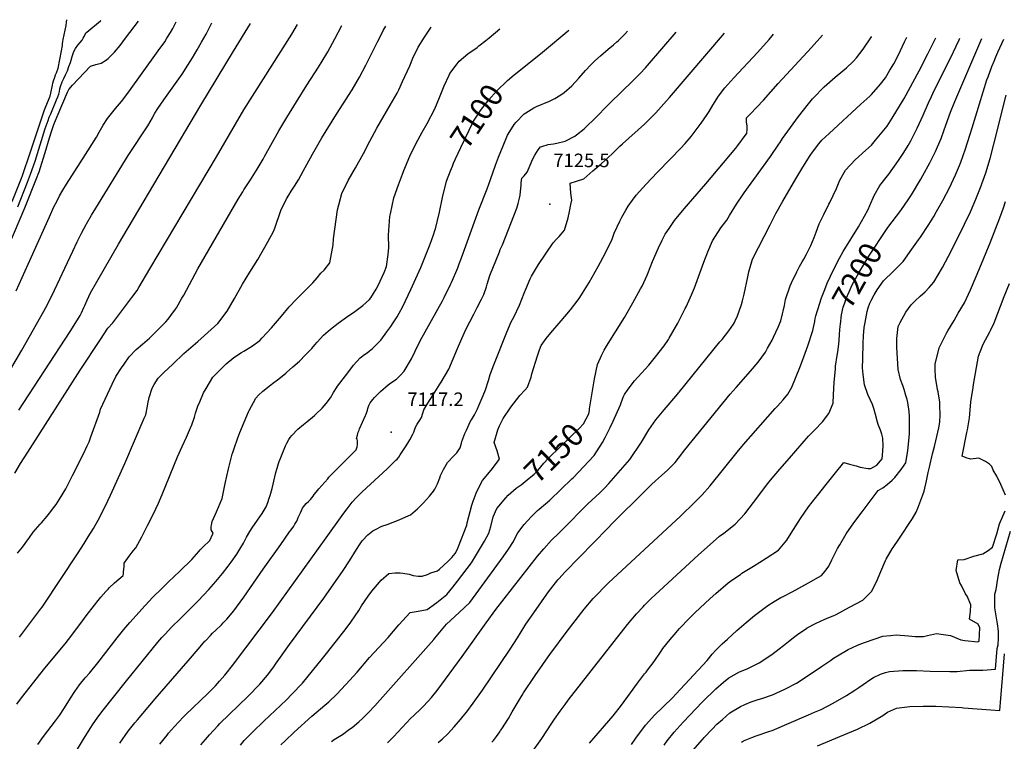
# Model space of a CAD drawing. Units: inches. Extents: x 2509082 to 2514469, y 1502047 to 1507546.
# Drawn here: x 2510955 to 2512213, y 1506590 to 1507511 of the extents above; entities that cross this region are included whole.
import ezdxf
from ezdxf.enums import TextEntityAlignment as Align

# ---------------------------------------------------------------- set-up
doc = ezdxf.new("R2010")
doc.units = ezdxf.units.IN
doc.header["$MEASUREMENT"] = 0
doc.layers.add('tile_2729_09_contour_10ft', color=191, linetype='Continuous')
doc.layers.add('tile_2729_09_spot_elev', color=252, linetype='Continuous')
doc.styles.add('Arial', font='arial.ttf')

msp = doc.modelspace()

# ---------------------------------------------------------------- linework, layer by layer
at = {"layer": 'tile_2729_09_contour_10ft'}
for points, elevation in [([(2510941.5, 1507222.9), (2510962, 1507271.1), (2510977.8, 1507310.6), (2510979, 1507313.9), (2510980, 1507316.8), (2510989.1, 1507345.7), (2510992.3, 1507356.2), (2510995.7, 1507367), (2510998.2, 1507374.9), (2510999, 1507377.4), (2511001.2, 1507382.5), (2511003.4, 1507387.7), (2511016.5, 1507418.5), (2511018, 1507422), (2511022.8, 1507427.5), (2511038, 1507443.8), (2511045.7, 1507451.8), (2511052.7, 1507453.8), (2511059.2, 1507455.7), (2511064.9, 1507459.1), (2511068.4, 1507461.5), (2511076.6, 1507469.9), (2511083.8, 1507478.3), (2511090.7, 1507487.4), (2511107.1, 1507509.3)], 7010), ([(2510943.4, 1507064.6), (2510957.9, 1507089), (2510986.1, 1507139.1), (2510988.7, 1507143.7), (2510996.5, 1507158.5), (2511023.3, 1507215.7), (2511028.7, 1507227.3), (2511034.3, 1507238.6), (2511040.1, 1507249.5), (2511040.7, 1507250.5), (2511047.2, 1507261.7), (2511052.5, 1507270.6), (2511094.1, 1507337.8), (2511119, 1507375.8), (2511124.9, 1507386), (2511126.3, 1507388.7), (2511128.1, 1507391.7), (2511132, 1507397.8), (2511139.6, 1507409), (2511162.7, 1507441.7), (2511170.2, 1507452.9), (2511176.2, 1507462.5), (2511182.1, 1507472.5), (2511187.8, 1507482.5), (2511193.4, 1507492.6), (2511200.4, 1507506.4), (2511200.8, 1507507.3)], 7030), ([(2510945.7, 1507278.8), (2510957.6, 1507308.6), (2510958.9, 1507312.1), (2510968.5, 1507341.2), (2510986.2, 1507393.6), (2510987.1, 1507396.1), (2510988.8, 1507400.3), (2510992.2, 1507408.5), (2510993.8, 1507412.6), (2510994.1, 1507413.5), (2510995.1, 1507417.5), (2510997.2, 1507427.4), (2510997.6, 1507430), (2510998.3, 1507433.3), (2511000, 1507437.9), (2511001.2, 1507440.6), (2511002.4, 1507443.2), (2511004.5, 1507449.4), (2511008.7, 1507471.2), (2511009.8, 1507478), (2511009.9, 1507480.5), (2511010.3, 1507483.3), (2511010.9, 1507485.8), (2511014.7, 1507503.6), (2511015.2, 1507507.9), (2511015.4, 1507511.1)], 6990), ([(2510949.3, 1506931.9), (2510956.4, 1506944.3), (2510965.5, 1506958.8), (2511032.7, 1507063.7), (2511058.5, 1507102.7), (2511068.1, 1507117.1), (2511074.1, 1507123.9), (2511098.7, 1507156.6), (2511105.3, 1507165.4), (2511107.4, 1507169), (2511121.6, 1507192.9), (2511206.9, 1507336.2), (2511241.8, 1507395.9), (2511302.9, 1507492.8), (2511310.1, 1507505.1)], 7050), ([(2510950.7, 1507164.9), (2510966.3, 1507199), (2510993.2, 1507259.6), (2510999.1, 1507272.2), (2511002.6, 1507279.2), (2511006.1, 1507286.2), (2511010.3, 1507293.3), (2511015.1, 1507301.3), (2511039.5, 1507338.9), (2511050.5, 1507356.4), (2511053.3, 1507361.1), (2511056.7, 1507367.5), (2511061.8, 1507376.3), (2511067.4, 1507385.2), (2511077.6, 1507397.9), (2511085.5, 1507406.8), (2511093.6, 1507417.4), (2511132.4, 1507471.2), (2511140.6, 1507483.1), (2511143.4, 1507487.5), (2511147.9, 1507494.7), (2511150.9, 1507499.9), (2511155.2, 1507508.3)], 7020), ([(2510951.8, 1506637.3), (2510957.7, 1506645.3), (2510987.6, 1506683.1), (2511013.3, 1506714.3), (2511022, 1506725.2), (2511038.1, 1506747), (2511040.2, 1506749.9), (2511050.9, 1506763.7), (2511055.6, 1506769.6), (2511059.1, 1506773.9), (2511065.4, 1506781.1), (2511068.2, 1506784.1), (2511069.5, 1506785.5), (2511076.4, 1506791.9), (2511087.3, 1506801.3), (2511087.8, 1506803.4), (2511088, 1506805.5), (2511088.4, 1506809.5), (2511088.6, 1506813.4), (2511088.7, 1506817.3), (2511095, 1506826.1), (2511099.2, 1506831.2), (2511100.9, 1506833.3), (2511103.5, 1506836.8), (2511111.4, 1506850.9), (2511118.8, 1506865.1), (2511125.9, 1506879.5), (2511132.6, 1506894), (2511137.4, 1506904.9), (2511156.9, 1506953.1), (2511162.7, 1506966.2), (2511168.3, 1506978), (2511173.7, 1506989.9), (2511175.1, 1506994), (2511178.5, 1507003.7), (2511180.1, 1507008.9), (2511183, 1507017.7), (2511185.3, 1507023.2), (2511190.3, 1507034.8), (2511193.5, 1507040.1), (2511202.2, 1507054.6), (2511218.9, 1507071.7), (2511229, 1507079.7), (2511238.7, 1507086.3), (2511241.5, 1507088), (2511251.3, 1507093.9), (2511262.1, 1507101.7), (2511265.2, 1507105), (2511277, 1507117.8), (2511287.1, 1507129.5), (2511289.6, 1507132.6), (2511299.8, 1507144.4), (2511309.1, 1507154.1), (2511319.1, 1507164.4), (2511324.7, 1507169.9), (2511329.8, 1507175.2), (2511335.5, 1507181.4), (2511339.9, 1507187.3), (2511344.5, 1507191.5), (2511351.7, 1507200.8), (2511355.7, 1507223.6), (2511356.1, 1507231.5), (2511361.3, 1507268.3), (2511366.7, 1507289.1), (2511374.9, 1507305.8), (2511384.4, 1507321.9), (2511394.6, 1507340.1), (2511402.5, 1507355.9), (2511411.6, 1507372.6), (2511428.7, 1507401.9), (2511437.5, 1507417.5), (2511439.5, 1507421.4), (2511444.6, 1507432.3), (2511453.8, 1507452.2), (2511457.7, 1507461.9), (2511464.4, 1507476.2), (2511472.5, 1507488.9), (2511475.8, 1507493.9), (2511481.1, 1507501.5)], 7080), ([(2510952.6, 1506830), (2510958.9, 1506837.7), (2510968, 1506850), (2510972.7, 1506856.8), (2510981.5, 1506867.1), (2510983.1, 1506868.8), (2510990.2, 1506877.4), (2510996.2, 1506884.7), (2510998.7, 1506887.9), (2511001.9, 1506892.2), (2511006.1, 1506898.7), (2511014.1, 1506912.3), (2511022.8, 1506929.1), (2511036.8, 1506957), (2511041.5, 1506966.9), (2511043.9, 1506972.2), (2511046.2, 1506978.4), (2511057.7, 1507010.1), (2511058.5, 1507013.8), (2511073.3, 1507045.8), (2511078.3, 1507055.4), (2511085.5, 1507066.5), (2511088.8, 1507071.5), (2511095.2, 1507080.8), (2511104.1, 1507089.9), (2511112.3, 1507097), (2511121.2, 1507104.6), (2511123.7, 1507106.9), (2511129.7, 1507112.8), (2511142.2, 1507125.2), (2511145, 1507128.7), (2511148.6, 1507133.4), (2511154.3, 1507141.5), (2511155.5, 1507143.3), (2511162.5, 1507155.4), (2511164.9, 1507159.6), (2511182.8, 1507192.9), (2511234.6, 1507282.1), (2511240.2, 1507291.4), (2511241.6, 1507293.7), (2511250.1, 1507306.5), (2511258.8, 1507320.2), (2511266.2, 1507333.2), (2511268.1, 1507336.4), (2511286.6, 1507369.4), (2511296.5, 1507386.4), (2511308.8, 1507406.4), (2511322.2, 1507427.5), (2511337.2, 1507450.6), (2511341.8, 1507458), (2511348.9, 1507470.1), (2511357.9, 1507486.8), (2511366.9, 1507503.9)], 7060), ([(2510952.9, 1507272.1), (2510965.3, 1507303.6), (2510969.1, 1507313.7), (2510974.9, 1507330.5), (2510988, 1507372.1), (2510991.5, 1507382.3), (2510993.1, 1507386.7), (2510994.9, 1507391), (2511002.5, 1507408.9), (2511004.1, 1507412.7), (2511005.2, 1507415.9), (2511006, 1507419.4), (2511006.6, 1507422.8), (2511007.3, 1507425.9), (2511009.7, 1507432), (2511011.7, 1507436), (2511014, 1507440.7), (2511016.3, 1507446), (2511018.1, 1507451.2), (2511020.1, 1507456.7), (2511020.9, 1507459.6), (2511022.3, 1507464), (2511023.7, 1507467.9), (2511024.6, 1507470.5), (2511026.8, 1507474.4), (2511029.4, 1507478.5), (2511032.6, 1507482.2), (2511035.3, 1507485.2), (2511036.6, 1507487.7), (2511037.5, 1507489.5), (2511039.8, 1507494.2), (2511041.1, 1507495.3), (2511058.7, 1507509.7), (2511059.3, 1507510.2)], 7000), ([(2510954.3, 1507012.6), (2511019.8, 1507113), (2511024.9, 1507121.1), (2511032.4, 1507133.6), (2511034.1, 1507136.9), (2511037.3, 1507143.5), (2511038.7, 1507146.4), (2511041.4, 1507153), (2511045.7, 1507162.2), (2511081.7, 1507224.7), (2511093.7, 1507245.3), (2511186.6, 1507402), (2511228.3, 1507470.9), (2511250.4, 1507506.3)], 7040), ([(2510955.1, 1506722.7), (2510982.1, 1506758.3), (2510984, 1506761.1), (2510985.8, 1506763.7), (2511029.1, 1506828.9), (2511037.7, 1506842.2), (2511042.9, 1506850.6), (2511049.6, 1506861.6), (2511055.5, 1506872.2), (2511057.2, 1506875.2), (2511060.8, 1506882.4), (2511064.4, 1506889.5), (2511071.2, 1506904.1), (2511089.5, 1506944.3), (2511114.4, 1507002.2), (2511116.3, 1507006.8), (2511118.6, 1507017.8), (2511119.1, 1507020.8), (2511120.8, 1507028.9), (2511124.4, 1507040.5), (2511127.3, 1507045.3), (2511132.1, 1507053.2), (2511139.6, 1507060.5), (2511151, 1507071.5), (2511165.1, 1507084.9), (2511170.8, 1507089.9), (2511182.8, 1507100.2), (2511208.4, 1507123.4), (2511220.2, 1507139.1), (2511229.8, 1507155), (2511240, 1507173.3), (2511249.4, 1507188.9), (2511259.4, 1507205), (2511272.3, 1507227.5), (2511279.7, 1507240.7), (2511281.1, 1507245.1), (2511288.9, 1507267.3), (2511296.2, 1507282.2), (2511299.1, 1507287.3), (2511302.3, 1507292.2), (2511306.5, 1507298.6), (2511311.7, 1507306.8), (2511317.6, 1507317.6), (2511329.4, 1507339.6), (2511341.5, 1507360.5), (2511359.9, 1507390.4), (2511379.9, 1507421.8), (2511389.5, 1507437.8), (2511397.6, 1507452.9), (2511402.8, 1507463.1), (2511412.3, 1507482.8), (2511417.5, 1507492.8), (2511419.9, 1507497.4), (2511423.3, 1507502.7)], 7070), ([(2510978.3, 1506585.6), (2510985.7, 1506596), (2511001.1, 1506615.7), (2511006.1, 1506622.6), (2511012.6, 1506632.4), (2511020.4, 1506644.9), (2511025.9, 1506653.5), (2511031.8, 1506662), (2511039, 1506670.6), (2511044.4, 1506676.6), (2511055.3, 1506690.1), (2511079.7, 1506721.7), (2511086.5, 1506730.3), (2511088.4, 1506732.5), (2511096, 1506741.4), (2511115.5, 1506763.2), (2511125.5, 1506773.9), (2511136.3, 1506784.5), (2511145.4, 1506793.4), (2511159.7, 1506807), (2511175.1, 1506822), (2511184.1, 1506831.9), (2511185.9, 1506834.1), (2511189.5, 1506837.7), (2511198.1, 1506846.1), (2511199.8, 1506849.8), (2511202.5, 1506855.6), (2511200.1, 1506859.9), (2511200, 1506863.8), (2511200.4, 1506865.9), (2511201.3, 1506870.4), (2511206.8, 1506882.8), (2511213.9, 1506899.6), (2511217.9, 1506918.7), (2511222, 1506937.8), (2511226.9, 1506956.2), (2511227.9, 1506959.7), (2511229.7, 1506964.9), (2511233.5, 1506975.8), (2511235.3, 1506980.5), (2511236.7, 1506983.9), (2511247.5, 1507010.5), (2511248.5, 1507012.3), (2511256.8, 1507027.9), (2511260.6, 1507031.8), (2511265.8, 1507036.9), (2511276, 1507044.7), (2511278.1, 1507046.4), (2511286.2, 1507052.5), (2511295.4, 1507059.8), (2511296.3, 1507060.5), (2511304.4, 1507067.7), (2511312.6, 1507075.3), (2511320.6, 1507083.2), (2511328.5, 1507091.4), (2511332.3, 1507096.1), (2511335.3, 1507099.4), (2511343.4, 1507108.2), (2511352.5, 1507116), (2511362.4, 1507123.6), (2511372.9, 1507131.3), (2511383.6, 1507138.6), (2511393.9, 1507146.3), (2511402.2, 1507153.8), (2511403.9, 1507155.9), (2511410.9, 1507166.9), (2511413.4, 1507171.9), (2511421, 1507188.3), (2511423.9, 1507196.1), (2511426.2, 1507211.2), (2511427.1, 1507220.1), (2511426.6, 1507235.9), (2511428.4, 1507259.8), (2511429, 1507263.1), (2511433.5, 1507283.6), (2511439.1, 1507300.2), (2511444.4, 1507314.1), (2511446.1, 1507318.8), (2511453.8, 1507337.1), (2511461.4, 1507352.5), (2511469.7, 1507367.7), (2511475.7, 1507378.6), (2511485.5, 1507397.2), (2511491.8, 1507411.6), (2511496.6, 1507424.4), (2511497.5, 1507426.7), (2511503.9, 1507440.5), (2511505, 1507442.5), (2511514.1, 1507455), (2511517, 1507458.2), (2511522.3, 1507462.8), (2511528, 1507467.4), (2511539.6, 1507475.7), (2511542.1, 1507477.6), (2511550.9, 1507484.5), (2511555, 1507488), (2511568.8, 1507499.7)], 7090), ([(2511083.1, 1506587.5), (2511094.1, 1506602.5), (2511102.5, 1506613.1), (2511105.7, 1506617.1), (2511128.2, 1506643.9), (2511175.9, 1506699), (2511188.2, 1506713.1), (2511192, 1506717.4), (2511192.7, 1506718.2), (2511199.1, 1506724.8), (2511201.7, 1506727.6), (2511206.1, 1506731.7), (2511213.1, 1506738.6), (2511215.4, 1506741), (2511220, 1506745.8), (2511228.8, 1506756.4), (2511232.2, 1506760.9), (2511241.6, 1506773.6), (2511266.2, 1506809.6), (2511288.8, 1506841.1), (2511300.1, 1506857), (2511302.1, 1506859.8), (2511305.4, 1506864.6), (2511307, 1506866.9), (2511309.3, 1506870.7), (2511310.4, 1506873.1), (2511311.3, 1506875.5), (2511314.1, 1506881.6), (2511316.8, 1506887.6), (2511318.1, 1506889.3), (2511321.4, 1506893.5), (2511324.1, 1506895.8), (2511326.9, 1506898.4), (2511330.2, 1506902.9), (2511331.5, 1506904.8), (2511334, 1506908), (2511337.6, 1506912.3), (2511348.8, 1506925), (2511350.4, 1506926.8), (2511363.3, 1506940.2), (2511373.2, 1506949.8), (2511375.1, 1506951.5), (2511385.3, 1506962.1), (2511386.6, 1506965.9), (2511386.8, 1506968.2), (2511386.8, 1506970.6), (2511386.7, 1506973.1), (2511386.5, 1506975.6), (2511386.3, 1506975.7), (2511385.7, 1506976.5), (2511386.9, 1506980.6), (2511387.9, 1506984.3), (2511388.9, 1506987.2), (2511389.6, 1506988.7), (2511397, 1507005.7), (2511397.4, 1507006.8), (2511398.2, 1507008.9), (2511399.5, 1507012.5), (2511400.1, 1507014.6), (2511401.4, 1507018.3), (2511403.1, 1507021.9), (2511406.6, 1507026.3), (2511408.5, 1507028.7), (2511412.4, 1507032.6), (2511414, 1507034.2), (2511416.3, 1507036.3), (2511425.9, 1507044.9), (2511429.5, 1507047.4), (2511436.6, 1507052.3), (2511441.8, 1507057.1), (2511446.5, 1507062.3), (2511455.7, 1507078.2), (2511460.5, 1507087.9), (2511467.6, 1507102), (2511495.4, 1507152.3), (2511497.5, 1507156.3), (2511505.7, 1507173), (2511506.9, 1507175.7), (2511515, 1507194.5), (2511516.9, 1507199.4), (2511519.8, 1507207), (2511542, 1507268.4), (2511552.6, 1507295.1), (2511557, 1507307.2), (2511563.2, 1507325.5), (2511567, 1507335.5), (2511572.8, 1507350.3), (2511578.6, 1507363.5), (2511581.5, 1507368.5), (2511587, 1507377.3), (2511589, 1507379.7), (2511599.7, 1507390.8), (2511601.9, 1507392.3), (2511612.1, 1507398.6), (2511615.7, 1507400.2), (2511632.4, 1507407.2), (2511638.9, 1507410.5), (2511646.8, 1507415), (2511651.1, 1507418.3), (2511660.6, 1507426.6), (2511669.7, 1507436.3), (2511678.3, 1507446.2), (2511684.9, 1507453.5), (2511687.1, 1507455.8), (2511690.3, 1507458.7), (2511697.3, 1507465), (2511707.1, 1507473.6), (2511713.9, 1507479.2), (2511718.2, 1507482.8), (2511720.2, 1507484.7), (2511728.5, 1507492.7), (2511732, 1507496.4)], 7110), ([(2511134.3, 1506586.1), (2511143.6, 1506597.6), (2511145.5, 1506599.9), (2511153.2, 1506608.8), (2511164.1, 1506620.4), (2511167, 1506623.4), (2511195.8, 1506650.9), (2511205.3, 1506660.4), (2511210.7, 1506666.4), (2511217.6, 1506674.3), (2511219.2, 1506676.4), (2511227.2, 1506686.7), (2511278.5, 1506754.1), (2511346.8, 1506849.5), (2511367.4, 1506878), (2511369.6, 1506881.1), (2511373.5, 1506886.5), (2511380.2, 1506895), (2511385.4, 1506900.6), (2511388.5, 1506903.8), (2511392.9, 1506908.1), (2511424.8, 1506937.7), (2511431.8, 1506944.3), (2511436, 1506948.6), (2511437.4, 1506950.1), (2511439.5, 1506952.6), (2511441.5, 1506955.5), (2511449.2, 1506967.2), (2511452.5, 1506972.6), (2511453.7, 1506974.7), (2511457.6, 1506981.7), (2511458.8, 1506984.4), (2511459.7, 1506986.9), (2511460.5, 1506989.6), (2511461.6, 1506991.6), (2511463.3, 1506994.6), (2511466.5, 1506999.7), (2511468.8, 1507003.3), (2511470.3, 1507008.8), (2511471.5, 1507012.8), (2511476.7, 1507021.3), (2511483.4, 1507032), (2511492.1, 1507045.6), (2511493.8, 1507048.5), (2511503.4, 1507064.8), (2511509.1, 1507078.1), (2511514.7, 1507091.4), (2511520.1, 1507104), (2511525.4, 1507115.7), (2511535.4, 1507135.1), (2511539.9, 1507143.6), (2511545.3, 1507154.5), (2511548.1, 1507160.4), (2511551.6, 1507170.2), (2511552.7, 1507173.3), (2511556.1, 1507184.3), (2511568.2, 1507214.8), (2511569.3, 1507217.5), (2511572, 1507223.8), (2511590.3, 1507270.7), (2511592.3, 1507276.4), (2511593.9, 1507283.3), (2511594.8, 1507287.1), (2511596, 1507300.3), (2511596.2, 1507302.7), (2511596.9, 1507308.7), (2511599.9, 1507311.9), (2511603.7, 1507316.6), (2511607.3, 1507325.3), (2511610.9, 1507333.6), (2511613.3, 1507338.3), (2511617.9, 1507345), (2511620.5, 1507348.7), (2511622.5, 1507349.4), (2511630.6, 1507352), (2511637.3, 1507352.8), (2511641.5, 1507353.7), (2511652.2, 1507356.2), (2511664.6, 1507362.5), (2511666.7, 1507364.1), (2511676.4, 1507371.9), (2511681.3, 1507376.6), (2511687.8, 1507382.9), (2511709.8, 1507405.2), (2511738.7, 1507433), (2511748.2, 1507442.6), (2511754.7, 1507449.7), (2511757.3, 1507452.7), (2511793.9, 1507495.1)], 7120), ([(2511186.9, 1506585), (2511192.5, 1506592.1), (2511197.8, 1506597.9), (2511208.4, 1506609.3), (2511211.2, 1506612.3), (2511222.9, 1506624), (2511246.6, 1506646.8), (2511262.2, 1506662.6), (2511271.9, 1506674.3), (2511280.2, 1506685), (2511282.3, 1506688), (2511300.1, 1506713.3), (2511343.9, 1506772.5), (2511368.7, 1506807.8), (2511376.7, 1506820.2), (2511385.5, 1506834.6), (2511389.5, 1506840.8), (2511392.1, 1506844.6), (2511393.4, 1506846.2), (2511400.1, 1506853.3), (2511406.4, 1506858.6), (2511409.9, 1506860.3), (2511418, 1506864.3), (2511424.7, 1506866.7), (2511440.1, 1506872.4), (2511452.5, 1506878), (2511454.5, 1506879.1), (2511463.4, 1506886.6), (2511468, 1506890.9), (2511471.4, 1506894.4), (2511478.7, 1506902.9), (2511484, 1506909.2), (2511485.7, 1506911.5), (2511489.2, 1506918.5), (2511491.9, 1506926.2), (2511492.8, 1506929.1), (2511494.9, 1506933.5), (2511496.6, 1506936.8), (2511502, 1506945.7), (2511503.4, 1506947.4), (2511508.2, 1506952.5), (2511511.3, 1506955.3), (2511513.6, 1506958.1), (2511518.1, 1506964.4), (2511519.8, 1506970.5), (2511520.4, 1506972.7), (2511524.2, 1506982.7), (2511526, 1506987.2), (2511531.4, 1506998.5), (2511532.6, 1507000.3), (2511536.2, 1507006.7), (2511540.1, 1507014.3), (2511542.5, 1507019.5), (2511547.6, 1507031.1), (2511550.6, 1507038.5), (2511554.2, 1507050.5), (2511556.4, 1507058.2), (2511560.9, 1507070.4), (2511577.6, 1507112), (2511583.2, 1507125.3), (2511586.8, 1507131.2), (2511593.9, 1507146.7), (2511599.8, 1507161.8), (2511601.8, 1507166.9), (2511607.5, 1507180.2), (2511609.2, 1507183.6), (2511618.2, 1507198.4), (2511636.9, 1507226.4), (2511641.3, 1507231.1), (2511644.5, 1507234.3), (2511647.1, 1507237.3), (2511651.5, 1507242.4), (2511656, 1507258), (2511657.9, 1507266.4), (2511659.6, 1507275.1), (2511660.7, 1507280.7), (2511659.5, 1507289.8), (2511658.5, 1507302.4), (2511666.7, 1507305.1), (2511676, 1507308.1), (2511687.6, 1507318.2), (2511698, 1507327.2), (2511712.1, 1507339.8), (2511722.2, 1507349.7), (2511725.3, 1507352.5), (2511753.4, 1507377.7), (2511756.9, 1507381.1), (2511766.4, 1507390.6), (2511768, 1507392.2), (2511781.8, 1507407.5), (2511785.7, 1507411.8), (2511855.6, 1507493.8)], 7130), ([(2511237.5, 1506584.7), (2511242.3, 1506590.6), (2511253.2, 1506602), (2511267.1, 1506615.6), (2511296, 1506642.7), (2511303.2, 1506649.7), (2511316.6, 1506663.9), (2511342.2, 1506695.6), (2511347.3, 1506702), (2511369.3, 1506729.8), (2511377.4, 1506740.5), (2511379.4, 1506743.2), (2511388.4, 1506756.9), (2511392.1, 1506762.7), (2511400.4, 1506775.2), (2511405, 1506781.5), (2511414.9, 1506792.9), (2511417.2, 1506795.5), (2511426.8, 1506803.8), (2511435, 1506805), (2511441.5, 1506804.7), (2511444.8, 1506804.5), (2511452.9, 1506803.1), (2511458, 1506801.6), (2511464.2, 1506800.6), (2511469.7, 1506800.6), (2511476.5, 1506802.8), (2511480.5, 1506804.8), (2511489.2, 1506807.3), (2511491.8, 1506809.6), (2511502.4, 1506819.2), (2511507.6, 1506824.6), (2511511.8, 1506829.4), (2511514.6, 1506835.2), (2511515.9, 1506838.3), (2511526.6, 1506865.7), (2511526.8, 1506868.5), (2511532.9, 1506891.1), (2511534.5, 1506896.2), (2511538.3, 1506906.6), (2511540, 1506910.6), (2511546.7, 1506922.8), (2511557.6, 1506936.1), (2511568.4, 1506950.1), (2511565.5, 1506960.7), (2511561.4, 1506971.3), (2511566, 1506987.3), (2511568.4, 1506992.5), (2511572.8, 1507001.7), (2511582.9, 1507016.3), (2511594.3, 1507031.4), (2511600.6, 1507037.9), (2511604, 1507042), (2511608.9, 1507054.8), (2511609.8, 1507059.1), (2511616.9, 1507081.9), (2511619.4, 1507089.5), (2511621.4, 1507095.1), (2511628, 1507104), (2511633.7, 1507111.2), (2511647, 1507126.5), (2511658.9, 1507140.6), (2511669, 1507153.6), (2511671, 1507156.3), (2511674.4, 1507161.9), (2511682.8, 1507175.5), (2511694.4, 1507195.9), (2511703.8, 1507213.6), (2511712.2, 1507230.7), (2511714.8, 1507238.6), (2511721.9, 1507253.7), (2511724.6, 1507258.9), (2511729.7, 1507268), (2511732.6, 1507272.9), (2511738.4, 1507280.9), (2511743, 1507287), (2511755.6, 1507301.1), (2511769.7, 1507316), (2511787, 1507333.5), (2511799.7, 1507346.7), (2511805.5, 1507353.1), (2511813.2, 1507362.2), (2511819.6, 1507370.4), (2511826.1, 1507379.2), (2511833.5, 1507390.2), (2511836, 1507394), (2511840.8, 1507401.9), (2511848.2, 1507413.4), (2511856.2, 1507424.1), (2511867.7, 1507437.1), (2511898.1, 1507469.4), (2511912.8, 1507485.9), (2511918.3, 1507492.5)], 7140), ([(2511353.7, 1506589.5), (2511357.1, 1506591.8), (2511367.6, 1506598.6), (2511376.8, 1506605), (2511379.9, 1506607.4), (2511388.8, 1506614.7), (2511393.5, 1506619.1), (2511400.8, 1506626.3), (2511408.9, 1506635), (2511412.3, 1506638.7), (2511484.3, 1506719.6), (2511485.9, 1506721.6), (2511500.8, 1506739.3), (2511517, 1506754.1), (2511530.5, 1506767.1), (2511572.8, 1506825.2), (2511579.7, 1506834.9), (2511586.1, 1506844.8), (2511590.2, 1506852.8), (2511591.6, 1506855.8), (2511599.9, 1506866.4), (2511608.9, 1506876.3), (2511616.8, 1506884.3), (2511618.9, 1506886), (2511632.5, 1506897.7), (2511660.8, 1506924.7), (2511662.4, 1506926.2), (2511689.1, 1506954.6), (2511699.9, 1506971.2), (2511703.4, 1506977.7), (2511709.8, 1506990.6), (2511713.7, 1506998.6), (2511722.9, 1507019.2), (2511726.2, 1507029.2), (2511728, 1507032.7), (2511732.6, 1507039.3), (2511741, 1507050.2), (2511749.6, 1507059.7), (2511759, 1507070.2), (2511769.3, 1507082.6), (2511772.2, 1507086.4), (2511778.5, 1507094.8), (2511784.1, 1507102.9), (2511785.1, 1507104.4), (2511796, 1507123.6), (2511805.7, 1507142.5), (2511806.7, 1507144.7), (2511813.7, 1507159.7), (2511817.5, 1507168.9), (2511829.3, 1507201.7), (2511834.5, 1507214.9), (2511840.4, 1507228.8), (2511851.2, 1507245.3), (2511858.7, 1507255.2), (2511862.1, 1507261), (2511871.1, 1507275.6), (2511879.9, 1507288.7), (2511880.8, 1507290), (2511914.5, 1507336.5), (2511925.4, 1507352.2), (2511926.5, 1507354.1), (2511928.5, 1507357.5), (2511929.8, 1507359.4), (2511939.9, 1507373.4), (2511950.4, 1507387.5), (2511963.2, 1507403.7), (2511968.4, 1507410.1), (2511972.4, 1507414.5), (2511979.5, 1507422.1), (2511983.1, 1507425.6), (2511997, 1507437.8), (2511999.8, 1507440.1), (2512011.6, 1507449.7), (2512020.1, 1507457.8), (2512024.3, 1507462.4), (2512033.1, 1507473.4), (2512043.4, 1507489.1), (2512043.8, 1507489.9)], 7160), ([(2511425.2, 1506587.6), (2511432.7, 1506595.6), (2511454.9, 1506619.2), (2511458.7, 1506622.6), (2511468.3, 1506631.5), (2511470.4, 1506633.6), (2511477.3, 1506640.8), (2511481.4, 1506645.8), (2511488.6, 1506654.7), (2511520.6, 1506697.9), (2511551.1, 1506741.1), (2511563.8, 1506758.1), (2511617, 1506826.1), (2511624.8, 1506835.6), (2511634.6, 1506846.4), (2511644, 1506855.5), (2511653.5, 1506864.7), (2511662.8, 1506874.3), (2511666.8, 1506878.5), (2511681.3, 1506892.8), (2511696.3, 1506906.9), (2511702.7, 1506913.4), (2511708, 1506919.1), (2511735, 1506949.5), (2511749.6, 1506971.6), (2511759, 1506987.5), (2511768.2, 1507000), (2511778.9, 1507013), (2511796, 1507033.4), (2511797.2, 1507034.8), (2511797.9, 1507035.6), (2511850, 1507099.6), (2511852.6, 1507102.9), (2511861.3, 1507114), (2511867.1, 1507122.3), (2511868.4, 1507124.7), (2511869.3, 1507126.5), (2511872.3, 1507133.1), (2511877.5, 1507147.5), (2511878.9, 1507152.1), (2511881, 1507160.7), (2511885.5, 1507182.9), (2511886.8, 1507189), (2511891.7, 1507205.5), (2511914, 1507249.2), (2511921.4, 1507263.6), (2511930.3, 1507279.6), (2511946.8, 1507308), (2511955.7, 1507323), (2511965.4, 1507337.7), (2511968.3, 1507341.8), (2511976.5, 1507352.7), (2511980.2, 1507357.2), (2511989.4, 1507366), (2512030, 1507403.5), (2512041.6, 1507413.3), (2512043.7, 1507415.6), (2512055.3, 1507428.8), (2512061.5, 1507436.8), (2512067.2, 1507446.6), (2512072.1, 1507455), (2512077.9, 1507466.1), (2512085.8, 1507482.7), (2512088.6, 1507489)], 7170), ([(2511490.1, 1506588), (2511495.1, 1506592.5), (2511502.1, 1506599.2), (2511510.4, 1506608.1), (2511518.5, 1506617.5), (2511522.1, 1506621.8), (2511526.6, 1506627.4), (2511534.7, 1506638.3), (2511546.6, 1506655.1), (2511582, 1506707.3), (2511586.7, 1506714.4), (2511591.4, 1506722), (2511596, 1506729.7), (2511600.7, 1506737.3), (2511602, 1506739.1), (2511615.2, 1506758.2), (2511628.7, 1506777.5), (2511631.1, 1506780.5), (2511643, 1506795.7), (2511644.6, 1506797.4), (2511651.9, 1506805.6), (2511706.7, 1506862), (2511712.9, 1506868.3), (2511754.3, 1506909.4), (2511762.7, 1506917.8), (2511767.5, 1506922.1), (2511775.4, 1506929.1), (2511783.4, 1506936.3), (2511787.3, 1506940.3), (2511792.6, 1506945.8), (2511796.8, 1506951.2), (2511805, 1506961.7), (2511863.2, 1507033), (2511870.6, 1507041.7), (2511888.9, 1507062.3), (2511899, 1507073.8), (2511908.1, 1507086.8), (2511910.8, 1507091.6), (2511916.5, 1507102.1), (2511918.4, 1507105.9), (2511924.3, 1507118.4), (2511927.8, 1507126.6), (2511930, 1507135.5), (2511930.8, 1507138.9), (2511932.3, 1507146.3), (2511933.1, 1507151.2), (2511933.6, 1507153.7), (2511939.6, 1507171.3), (2511941.3, 1507175.2), (2511948.1, 1507189.4), (2511951.6, 1507196.2), (2511954.9, 1507201.9), (2511957, 1507205.2), (2511960.4, 1507211.8), (2511966, 1507223), (2511970.4, 1507233.2), (2511973, 1507240), (2511976.8, 1507250.5), (2511982.6, 1507262.6), (2511989.2, 1507275.4), (2511990.4, 1507277.7), (2511998.7, 1507295.8), (2512003.3, 1507306.4), (2512010.2, 1507319), (2512022.8, 1507332.1), (2512036.2, 1507344.5), (2512043.4, 1507351.1), (2512048.9, 1507357.3), (2512063.7, 1507375.3), (2512070, 1507385.4), (2512085.5, 1507410.5), (2512104.3, 1507446), (2512115.4, 1507467.7), (2512125.8, 1507488.2)], 7180), ([(2511587.1, 1507440.7), (2511588.7, 1507442), (2511623.3, 1507469.6), (2511657, 1507497.9)], 7100), ([(2511683.1, 1507012.2), (2511683.4, 1507014.2), (2511689.8, 1507052.4), (2511693.5, 1507070.8), (2511699.1, 1507083), (2511702, 1507089), (2511705, 1507094.3), (2511727.9, 1507130.9), (2511738.7, 1507149.6), (2511748.6, 1507167.5), (2511750.4, 1507170.9), (2511756.9, 1507185), (2511757.8, 1507187), (2511764, 1507202.5), (2511771.3, 1507219.9), (2511776, 1507229.5), (2511780, 1507237.3), (2511785, 1507244.7), (2511791.7, 1507254.6), (2511804.2, 1507269.7), (2511831.9, 1507301.4), (2511870.2, 1507347.1), (2511872.9, 1507350.5), (2511883.3, 1507364.9), (2511884.7, 1507366.9), (2511884.5, 1507367.7), (2511884.8, 1507370.2), (2511884.6, 1507375), (2511883.8, 1507380.8), (2511883.7, 1507385.7), (2511888.6, 1507390.6), (2511905.5, 1507408.5), (2511924.2, 1507429.8), (2511966.9, 1507475.6), (2511980.9, 1507491.2)], 7150), ([(2511683.2, 1506587.2), (2511713.4, 1506622.1), (2511724.3, 1506635.9), (2511735.6, 1506651.4), (2511744.5, 1506664.1), (2511753.7, 1506675.8), (2511755.5, 1506677.8), (2511757.5, 1506680.5), (2511766, 1506691.8), (2511774.2, 1506703.6), (2511775.7, 1506706), (2511777.2, 1506708), (2511786.5, 1506719.8), (2511793.9, 1506728.6), (2511798, 1506733.4), (2511811.4, 1506747.3), (2511818.2, 1506754.1), (2511830.5, 1506765.8), (2511837.4, 1506772), (2511844.8, 1506778.4), (2511860.6, 1506791.9), (2511866.3, 1506796.2), (2511876.1, 1506802.9), (2511878.1, 1506804.2), (2511892.9, 1506813.2), (2511909.1, 1506823.5), (2511924.8, 1506833.9), (2511935.6, 1506846.7), (2511941.1, 1506855.5), (2511952.9, 1506874.3), (2511963, 1506888.9), (2511972.3, 1506901), (2511974.4, 1506903.6), (2511985.6, 1506917.7), (2511995.7, 1506930.3), (2512008.1, 1506945.7), (2512015.5, 1506943.8), (2512023.9, 1506941.5), (2512029.3, 1506939.6), (2512038.7, 1506938.2), (2512042.9, 1506938.2), (2512050.2, 1506942.5), (2512055.2, 1506947.8), (2512057.2, 1506950.4), (2512057.8, 1506954.9), (2512058.6, 1506966.7), (2512058.2, 1506976.6), (2512056.8, 1506981.7), (2512054.9, 1506987.2), (2512052, 1506994.4), (2512051.2, 1506997.2), (2512048.7, 1507007.2), (2512046.5, 1507014.6), (2512044.9, 1507019.9), (2512039.1, 1507032.4), (2512034.7, 1507045.1), (2512032.8, 1507058.1), (2512032.3, 1507066.6), (2512032.5, 1507078), (2512033, 1507098.1), (2512033.5, 1507107.6), (2512034.4, 1507118.2), (2512035.3, 1507124.5), (2512038, 1507138.7), (2512039.3, 1507143.4), (2512041.5, 1507149.2), (2512043, 1507152.7), (2512047, 1507159.8), (2512050.9, 1507166.2), (2512058.9, 1507177.9), (2512071.7, 1507190.2), (2512076.4, 1507194.9), (2512083.9, 1507202.5), (2512095, 1507218), (2512103.6, 1507229.9), (2512106, 1507233.6), (2512116.7, 1507249.5), (2512123.1, 1507259.9), (2512126.7, 1507266.2), (2512134.7, 1507280.3), (2512143.6, 1507297.2), (2512146, 1507302.2), (2512151, 1507313.1), (2512156.1, 1507325), (2512157.8, 1507329.3), (2512163.8, 1507346.3), (2512169.3, 1507363.8), (2512172.1, 1507373.2), (2512191.1, 1507434.2), (2512192.7, 1507438.4), (2512197.5, 1507451.2), (2512200.2, 1507458.2), (2512202.5, 1507463.9), (2512204.9, 1507469.8), (2512212.5, 1507486.4)], 7210), ([(2511975.1, 1507141.2), (2511979.9, 1507155.9), (2511983.8, 1507166.8), (2511987, 1507174.9), (2511995.5, 1507192.6), (2512002.8, 1507206.5), (2512007.6, 1507215), (2512026.9, 1507246.6), (2512034.7, 1507260.2), (2512039.3, 1507268.7), (2512041.4, 1507273.7), (2512047.1, 1507286.8), (2512054.1, 1507299.3), (2512064, 1507311.7), (2512065.9, 1507314), (2512078.2, 1507331.4), (2512084.8, 1507341.7), (2512090.4, 1507350.7), (2512093.7, 1507356.5), (2512102, 1507372.5), (2512109.5, 1507389.1), (2512116.6, 1507404.8), (2512120.1, 1507412.9), (2512123.8, 1507420.6), (2512144.7, 1507461.9), (2512155.7, 1507485.6), (2512156.5, 1507487.5)], 7190), ([(2512067.2, 1507249.4), (2512069.9, 1507253), (2512081.1, 1507267.5), (2512091.5, 1507282.3), (2512094.9, 1507287.7), (2512106.6, 1507307.4), (2512109.3, 1507312.1), (2512118.2, 1507328.5), (2512125.4, 1507343), (2512128.1, 1507349), (2512132.4, 1507359.6), (2512136.6, 1507370.6), (2512144.7, 1507392.9), (2512150.1, 1507406.9), (2512160.1, 1507430.5), (2512182.1, 1507481.3), (2512184.4, 1507487)], 7200), ([(2511508.2, 1507324.2), (2511509.7, 1507327.9), (2511512, 1507333.3), (2511519, 1507348.1), (2511535, 1507381.4), (2511539.3, 1507388), (2511544.2, 1507395.1), (2511551.6, 1507404.8), (2511554.9, 1507408.7), (2511564.6, 1507419.9), (2511578.4, 1507433.5), (2511587.1, 1507440.7)], 7100), ([(2511736.8, 1506585.5), (2511742.7, 1506593.7), (2511755, 1506610.4), (2511766.9, 1506623.3), (2511777.1, 1506633.5), (2511789.7, 1506645.7), (2511793.7, 1506649.7), (2511833.5, 1506692.9), (2511840.2, 1506701), (2511844.8, 1506705.9), (2511852.8, 1506714.1), (2511859.5, 1506720.2), (2511871.5, 1506731), (2511883.5, 1506741.5), (2511894.1, 1506750.3), (2511895.8, 1506751.7), (2511911, 1506763.2), (2511919.2, 1506768.3), (2511927.8, 1506773.2), (2511930.7, 1506774.7), (2511942.3, 1506780.6), (2511962.9, 1506791.9), (2511975.7, 1506799.1), (2511979.6, 1506801.3), (2511984.2, 1506807), (2511989.1, 1506813.3), (2511992.9, 1506821.6), (2512000.1, 1506835.7), (2512003, 1506840.6), (2512011.2, 1506854.5), (2512021.2, 1506868.7), (2512031.6, 1506882.6), (2512052, 1506909.9), (2512058, 1506913.5), (2512063.4, 1506917.7), (2512070.1, 1506923.1), (2512073.6, 1506926.5), (2512081.7, 1506936.9), (2512087.4, 1506945.1), (2512090.1, 1506961.2), (2512091.8, 1506977.6), (2512092.1, 1506983.2), (2512092.3, 1506994.3), (2512092.1, 1507004.4), (2512091.7, 1507011), (2512089.9, 1507022.3), (2512089, 1507026.2), (2512087.6, 1507031.4), (2512085.3, 1507038.9), (2512083.7, 1507043.9), (2512080.5, 1507051.5), (2512077.6, 1507064.4), (2512075.9, 1507093), (2512076, 1507104.1), (2512077.7, 1507119.2), (2512080.1, 1507124.7), (2512087.4, 1507137.9), (2512094.1, 1507146.9), (2512099.5, 1507152.2), (2512105.8, 1507158.1), (2512112.2, 1507163.5), (2512117.4, 1507169.3), (2512123.2, 1507176), (2512134.1, 1507194.8), (2512145.6, 1507216.5), (2512162.3, 1507249.9), (2512169.9, 1507265.9), (2512176.9, 1507282.1), (2512183.6, 1507298.8), (2512184.6, 1507301.7), (2512189.6, 1507315.8), (2512195, 1507334), (2512200, 1507352.1), (2512215.8, 1507414.8)], 7220), ([(2511028, 1506577.7), (2511036.9, 1506592.6), (2511046.3, 1506607.5), (2511048.5, 1506610.7), (2511052.2, 1506616.2), (2511054.2, 1506619.1), (2511060.3, 1506627.3), (2511091.8, 1506666.9), (2511131.8, 1506716.1), (2511137.1, 1506722.2), (2511141, 1506726.6), (2511149.4, 1506735.5), (2511160.7, 1506746.7), (2511172.2, 1506757.8), (2511183.3, 1506769.1), (2511197, 1506783.7), (2511205.9, 1506793.8), (2511214.6, 1506804.1), (2511221.7, 1506813.2), (2511223.1, 1506814.9), (2511225.7, 1506818.5), (2511232.7, 1506828.6), (2511236.7, 1506834.9), (2511238, 1506837), (2511241.2, 1506842.9), (2511245.1, 1506850.2), (2511249.2, 1506857.5), (2511252.4, 1506862.5), (2511259.3, 1506872.1), (2511264.9, 1506880.5), (2511270.2, 1506889), (2511272.3, 1506894.5), (2511274.1, 1506900), (2511275.2, 1506903.7), (2511277.9, 1506912.7), (2511281.2, 1506927.3), (2511282.7, 1506932.8), (2511284.3, 1506938.5), (2511285.1, 1506941.5), (2511286, 1506944.3), (2511287, 1506947.1), (2511288, 1506949.9), (2511292.3, 1506960.5), (2511295, 1506967), (2511296.6, 1506970.6), (2511299.1, 1506975.3), (2511300.9, 1506977.8), (2511303.2, 1506980.3), (2511310.7, 1506988.2), (2511317.9, 1506994.3), (2511322, 1506997.6), (2511331.8, 1507005.7), (2511333.7, 1507007.3), (2511341.8, 1507015.2), (2511346.8, 1507021.1), (2511352.6, 1507028.5), (2511356.4, 1507034.9), (2511360.2, 1507041), (2511361.5, 1507043), (2511374.6, 1507060.4), (2511382, 1507070.2), (2511390.2, 1507079.4), (2511396, 1507083.6), (2511399.2, 1507085.9), (2511401.8, 1507087.8), (2511405.9, 1507091.3), (2511407.8, 1507093.2), (2511416.5, 1507102), (2511424.5, 1507112.7), (2511429.3, 1507119.4), (2511432.4, 1507124.1), (2511437.4, 1507131.9), (2511440.1, 1507136.5), (2511444.8, 1507144.9), (2511455.1, 1507166.8), (2511467.7, 1507194.6), (2511473.1, 1507207.6), (2511479, 1507222.2), (2511481.5, 1507229), (2511484.5, 1507237.9), (2511485.9, 1507242), (2511486.6, 1507244.3), (2511491.7, 1507265.2), (2511495.4, 1507283.9), (2511500.6, 1507304.9), (2511505.7, 1507318.2), (2511508.2, 1507324.2)], 7100), ([(2511778.6, 1506584.7), (2511782.7, 1506590.3), (2511791.3, 1506601.3), (2511803.1, 1506614.3), (2511827.8, 1506640), (2511844.8, 1506656.9), (2511854.4, 1506665.2), (2511861.4, 1506670.9), (2511874.9, 1506678.3), (2511884.8, 1506682.3), (2511900.1, 1506689.8), (2511916.4, 1506700.7), (2511925.8, 1506707.8), (2511931.3, 1506712.1), (2511937.4, 1506717.1), (2511945.8, 1506723.6), (2511949.1, 1506726), (2511960.8, 1506734.1), (2511961.4, 1506734.5), (2511972, 1506740.1), (2511979.2, 1506743.5), (2511983.3, 1506745.3), (2511989.2, 1506747.8), (2511994.7, 1506750.1), (2511998.3, 1506751.8), (2512015.5, 1506760.9), (2512032.4, 1506769.9), (2512041.6, 1506778.7), (2512043.7, 1506780.8), (2512050, 1506793.2), (2512055.5, 1506806.7), (2512061.5, 1506820.5), (2512062.4, 1506822.4), (2512070.1, 1506835.3), (2512071.4, 1506837.3), (2512078.6, 1506847.9), (2512095.9, 1506874.1), (2512100.7, 1506882.3), (2512102.9, 1506887.3), (2512109.1, 1506904.6), (2512110.7, 1506909.3), (2512113.9, 1506922.1), (2512116, 1506932.9), (2512117.5, 1506939.9), (2512121.7, 1506956.6), (2512124.2, 1506966.3), (2512125.8, 1506973.3), (2512129.6, 1506990.1), (2512130.8, 1506997.3), (2512131.3, 1507006.8), (2512131, 1507018.7), (2512130.7, 1507022.7), (2512128.6, 1507036.1), (2512128.1, 1507038.8), (2512125.4, 1507054.9), (2512125, 1507064.7), (2512124.9, 1507071.1), (2512130, 1507092), (2512139.5, 1507111), (2512141, 1507113.8), (2512149, 1507127), (2512154.4, 1507136.2), (2512162.2, 1507149.7), (2512170, 1507166.4), (2512182.1, 1507194.3), (2512195.4, 1507226.4), (2512207.7, 1507258.1), (2512212.2, 1507270.8), (2512215, 1507278.8)], 7230), ([(2512002.7, 1507108.7), (2512002.7, 1507109.8), (2512003.6, 1507120), (2512003.8, 1507122.5), (2512005.3, 1507134.1), (2512007.6, 1507144), (2512009.5, 1507149.8), (2512011.3, 1507155), (2512014.9, 1507163.8), (2512019, 1507172.8), (2512025.1, 1507184.1), (2512027.3, 1507188.1), (2512034.5, 1507200), (2512039.4, 1507207.8), (2512063.4, 1507244.5), (2512067.2, 1507249.4)], 7200), ([(2512214.7, 1506903.9), (2512209, 1506917.6), (2512203.8, 1506928.4), (2512199.2, 1506935.9), (2512197.2, 1506940.6), (2512194.5, 1506943.6), (2512189.3, 1506946.8), (2512180.6, 1506951.1), (2512169.9, 1506949.8), (2512164.6, 1506951.7), (2512159.6, 1506954), (2512165.3, 1506984), (2512166.1, 1506987.5), (2512169, 1507002.9), (2512169.6, 1507012.5), (2512170.7, 1507023), (2512173.4, 1507041.7), (2512173.9, 1507045.4), (2512180.5, 1507081.7), (2512185.2, 1507094.9), (2512186.3, 1507096.9), (2512194.7, 1507112.4), (2512195.7, 1507114.3), (2512200.2, 1507124.1), (2512213.2, 1507157.7), (2512219.7, 1507174.5)], 7240), ([(2511971.3, 1507126.4), (2511971.7, 1507129.4), (2511972.6, 1507132.8), (2511974.7, 1507139.8), (2511975.1, 1507141.2)], 7190), ([(2511558.6, 1506588.4), (2511560.6, 1506590.9), (2511564.3, 1506595.8), (2511568.6, 1506601.7), (2511569.8, 1506603.4), (2511571.2, 1506605.5), (2511579.7, 1506619), (2511584.4, 1506627.2), (2511597.1, 1506648.8), (2511599, 1506651.7), (2511613.9, 1506673.7), (2511633.5, 1506701.9), (2511635, 1506703.8), (2511653.7, 1506728.8), (2511673.7, 1506754.6), (2511676.7, 1506758.4), (2511688.1, 1506772.1), (2511707.7, 1506792), (2511799.4, 1506877.4), (2511817.8, 1506895), (2511822.7, 1506899.8), (2511827.2, 1506904.3), (2511837.1, 1506915.7), (2511872, 1506959), (2511880.2, 1506968.7), (2511920.4, 1507014.5), (2511923.3, 1507017.6), (2511930.8, 1507025.9), (2511936.6, 1507032.9), (2511941.9, 1507041.8), (2511952, 1507067.1), (2511955.5, 1507076), (2511962.4, 1507094.9), (2511968.8, 1507114.3), (2511971.2, 1507125.7), (2511971.3, 1507126.4)], 7190), ([(2511608.5, 1506573.6), (2511622.5, 1506593.1), (2511635.3, 1506612.7), (2511638.6, 1506617.8), (2511645.8, 1506628.3), (2511652.1, 1506636.8), (2511656.2, 1506642.2), (2511732, 1506739), (2511743.4, 1506752.6), (2511752, 1506761.6), (2511753.7, 1506763.4), (2511762.6, 1506772.3), (2511767.2, 1506776.6), (2511822.3, 1506827.2), (2511849.6, 1506851.7), (2511854.9, 1506855.5), (2511869.6, 1506866.8), (2511881.8, 1506880.3), (2511892.8, 1506894.5), (2511903.5, 1506908.9), (2511909.6, 1506916.9), (2511914.7, 1506923.2), (2511926.6, 1506937.3), (2511938.7, 1506951.2), (2511963, 1506979.2), (2511971.3, 1506987.4), (2511980.9, 1506997.5), (2511988.9, 1507008.2), (2511994.6, 1507021.3), (2511994.9, 1507032), (2511996.1, 1507048.4), (2511997.4, 1507065), (2511997.8, 1507068.7), (2511999.8, 1507082.4), (2512000.5, 1507087), (2512001.9, 1507097), (2512002.4, 1507102.5), (2512002.7, 1507108.7)], 7200), ([(2511586.4, 1506909.9), (2511589.7, 1506912.8), (2511595.8, 1506917.3), (2511603.7, 1506923.7), (2511612.4, 1506930.7), (2511617.3, 1506935.5), (2511624.8, 1506944.9), (2511631.1, 1506951.2), (2511645.9, 1506965.9), (2511670.1, 1506989.3), (2511675.7, 1506994.9), (2511682.3, 1507007.9), (2511683.1, 1507012.2)], 7150), ([(2511289, 1506585.3), (2511294.5, 1506590.5), (2511305.8, 1506601.2), (2511328.4, 1506621.8), (2511339.6, 1506631.2), (2511345.3, 1506635.9), (2511350.3, 1506640.2), (2511360.7, 1506649.7), (2511372.2, 1506662.1), (2511386.4, 1506678), (2511402.4, 1506696.8), (2511414, 1506709.7), (2511426.2, 1506722.4), (2511439.9, 1506738.5), (2511454.1, 1506754.3), (2511464.4, 1506756), (2511475.7, 1506758.1), (2511488.2, 1506766.8), (2511501.2, 1506777.2), (2511508.7, 1506786.7), (2511514.6, 1506794.2), (2511532.6, 1506817.6), (2511549.2, 1506845.3), (2511554.8, 1506855.5), (2511557.2, 1506864.1), (2511560.4, 1506876.3), (2511565, 1506886.8), (2511567.4, 1506890), (2511576.2, 1506900.6), (2511579.6, 1506903.9), (2511586.4, 1506909.9)], 7150), ([(2511815.2, 1506577.9), (2511827.5, 1506592.2), (2511829.6, 1506594.5), (2511839.9, 1506605.1), (2511846.2, 1506611.4), (2511853.3, 1506617.6), (2511862.8, 1506626), (2511876.3, 1506634.2), (2511881.7, 1506636.6), (2511889.8, 1506640.1), (2511898.8, 1506643.1), (2511903.4, 1506644.4), (2511917, 1506648.9), (2511932.8, 1506656.2), (2511947.7, 1506663.9), (2511964, 1506674.5), (2511979.8, 1506685.1), (2511991, 1506693), (2511995.2, 1506695.8), (2512002.4, 1506700.3), (2512011.8, 1506705.8), (2512013.8, 1506706.8), (2512024.7, 1506712), (2512030.1, 1506714.3), (2512035.8, 1506716.5), (2512047, 1506720.3), (2512058.2, 1506724.1), (2512067.8, 1506725), (2512075.2, 1506725.5), (2512091, 1506724.3), (2512099.4, 1506723.6), (2512110.1, 1506723.7), (2512115.3, 1506724.8), (2512126.7, 1506727.3), (2512144.4, 1506725), (2512157.7, 1506719.2), (2512162.9, 1506718.3), (2512179.4, 1506716.9), (2512181.3, 1506717.6), (2512182.1, 1506734.5), (2512179.9, 1506739.3), (2512168.7, 1506745.5), (2512170.2, 1506755.4), (2512170.3, 1506763.9), (2512166, 1506775.1), (2512163.7, 1506778.2), (2512158.6, 1506788.8), (2512156.3, 1506792.1), (2512151.6, 1506807.6), (2512153.8, 1506821.3), (2512161.8, 1506822), (2512174.5, 1506826.2), (2512186, 1506828.9), (2512192.6, 1506833.4), (2512198.2, 1506837.7), (2512203.6, 1506854.5), (2512207.2, 1506867.2), (2512214.5, 1506883.9)], 7240), ([(2511877.3, 1506588.7), (2511880, 1506590.1), (2511890.5, 1506594.6), (2511896.4, 1506596.7), (2511913.7, 1506602.7), (2511916.5, 1506603.7), (2511963, 1506623.3), (2511970.8, 1506626.7), (2511979.1, 1506630.4), (2511994.8, 1506638.2), (2512011.5, 1506648.3), (2512022.1, 1506654.9), (2512027.6, 1506658.6), (2512033.1, 1506662.3), (2512042.8, 1506669.1), (2512046.3, 1506671), (2512055.3, 1506675.4), (2512061.5, 1506677.6), (2512066.7, 1506679), (2512083.7, 1506680.3), (2512101, 1506680.1), (2512118.5, 1506679.4), (2512143.6, 1506678.9), (2512153.1, 1506678.8), (2512168.9, 1506680.5), (2512176.8, 1506680.4), (2512186, 1506680.5), (2512201.9, 1506681.8), (2512202.8, 1506692.6), (2512204.1, 1506708.1), (2512205.3, 1506713), (2512205.8, 1506721.6), (2512205.8, 1506730.3), (2512204.5, 1506739.9), (2512201.3, 1506760.2), (2512201.1, 1506764.3), (2512201, 1506777.4), (2512201.9, 1506780.6), (2512202.7, 1506783.6), (2512205, 1506797.6), (2512207.3, 1506809.3), (2512209.4, 1506817.1), (2512221.3, 1506858.2)], 7250), ([(2511974.5, 1506584), (2512008.4, 1506597.9), (2512025.9, 1506605.1), (2512041.3, 1506612.8), (2512057.9, 1506622.7), (2512064.1, 1506626.7), (2512075.6, 1506631.9), (2512092.5, 1506634.1), (2512109.6, 1506634.7), (2512125.7, 1506634.6), (2512159.1, 1506632.7), (2512161.3, 1506632.6), (2512196.2, 1506629.7), (2512207.6, 1506628.9), (2512208.5, 1506639.4), (2512212.1, 1506685.7), (2512213.5, 1506701.2)], 7260)]:
    msp.add_lwpolyline(points, dxfattribs=dict(at, elevation=elevation))
at = {"layer": 'tile_2729_09_spot_elev'}
for p in [(2511632.7, 1507275.6, 7125.5), (2511429.7, 1506984.6, 7117.2)]:
    msp.add_point(p, dxfattribs=at)

# ---------------------------------------------------------------- texts
at = {"color": 18, "style": 'Arial'}
for s, rotation, p in [('7100', 56.2766, (2511539.3, 1507388)), ('7200', 60.6422, (2512025.3, 1507184.5)), ('7150', 44.7041, (2511637.8, 1506957.9))]:
    msp.add_text(s, height=28.8, rotation=rotation, dxfattribs=at).set_placement(p, align=Align.MIDDLE_CENTER)
for s, p in [('7125.5', (2511673, 1507331.5)), ('7117.2', (2511486.5, 1507026.5))]:
    msp.add_text(s, height=17.28, dxfattribs=at).set_placement(p, align=Align.MIDDLE_CENTER)

doc.saveas('drawing.dxf')
